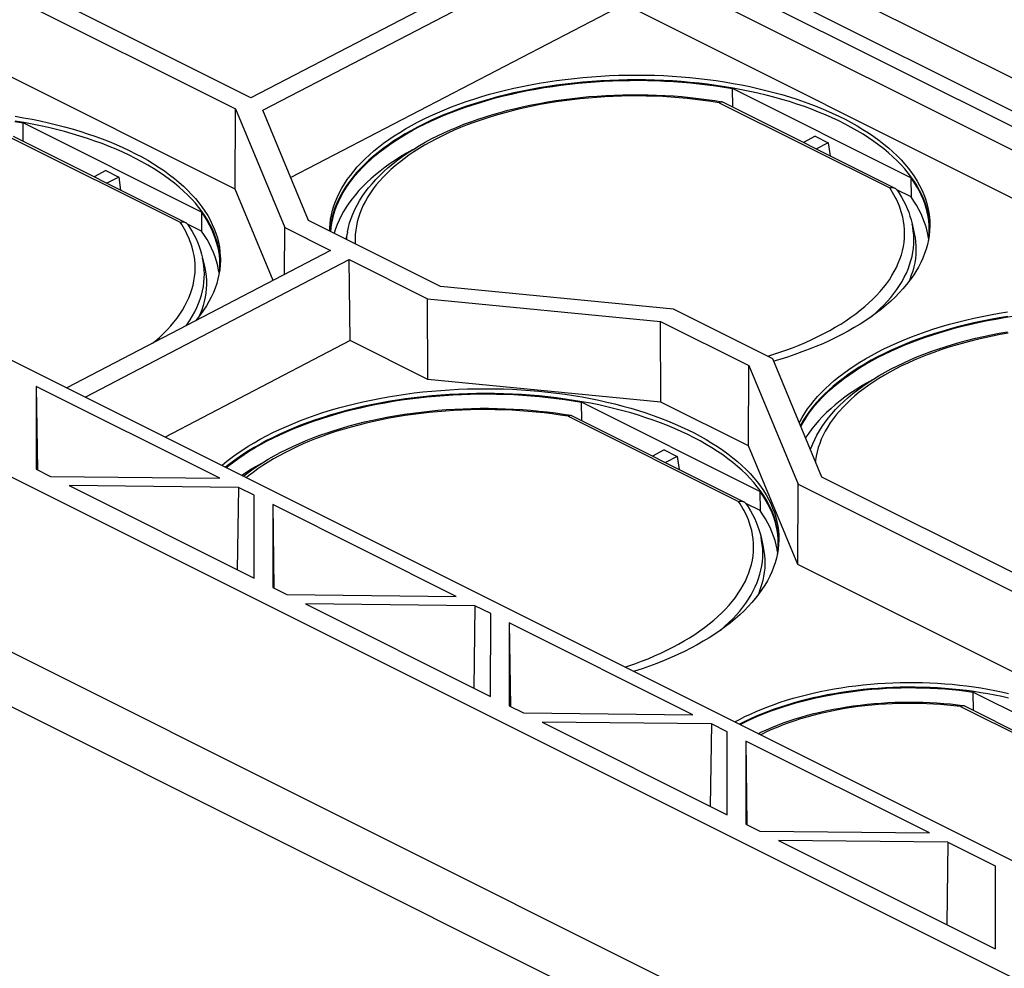
# Model space of a CAD drawing. Units: millimetres. Extents: x -69 to 69, y -122 to 122.
# Drawn here: x -35 to -9, y -91 to -65 of the extents above; entities that cross this region are included whole.
import ezdxf

# ---------------------------------------------------------------- set-up
doc = ezdxf.new("R2010")
doc.units = ezdxf.units.MM
doc.header["$LTSCALE"] = 16.335
doc.layers.add('IMPORT_IGES', color=7, linetype='CONTINUOUS')

msp = doc.modelspace()

# ---------------------------------------------------------------- linework, layer by layer
at = {"layer": 'IMPORT_IGES', "color": 7, "linetype": 'CONTINUOUS'}
for p, q in [((-29.089, -56.431), (40.758, -91.354)), ((-29.922, -56.898), (39.907, -91.813)), ((-19.895, -62.242), (-29.276, -67.111)), ((-28.951, -67.446), (-19.4, -62.489)), ((5.326, -74.946), (-19.032, -62.767)), ((-29.276, -67.111), (-37.857, -62.82)), ((-38.352, -63.078), (-29.683, -67.412)), ((-19.242, -63.286), (4.715, -75.265)), ((-19.224, -64.594), (-28.202, -69.254)), ((3.443, -75.928), (-19.224, -64.594)), ((-29.693, -69.573), (-38.775, -65.032)), ((-52.835, -65.616), (33.819, -108.943)), ((31.272, -110.816), (-56.719, -66.821)), ((-11.516, -69.262), (-16.315, -66.863)), ((-16.307, -67.36), (-16.315, -66.863)), ((-16.793, -67.186), (-16.6, -67.217)), ((-16.584, -67.222), (-11.943, -69.542)), ((-29.693, -69.573), (-29.683, -67.412)), ((-29.683, -67.412), (-28.363, -70.6)), ((-27.721, -70.416), (-28.951, -67.446)), ((-30.606, -70.188), (-35.405, -67.788)), ((-35.398, -68.286), (-35.405, -67.788)), ((-35.674, -68.147), (-31.033, -70.468)), ((-14.087, -68.148), (-14.403, -68.312)), ((-14.087, -68.148), (-13.739, -68.321)), ((-13.739, -68.321), (-14.055, -68.486)), ((-13.739, -68.321), (-13.687, -68.67)), ((-33.177, -69.073), (-33.493, -69.238)), ((-33.177, -69.073), (-32.829, -69.247)), ((-32.829, -69.247), (-33.146, -69.412)), ((-32.829, -69.247), (-32.778, -69.596)), ((-11.516, -69.262), (-11.509, -69.778)), ((-28.676, -72.026), (-29.693, -69.573)), ((-11.509, -69.778), (-11.892, -69.587)), ((34.828, -117.304), (-60.275, -69.753)), ((-30.606, -70.188), (-30.599, -70.704)), ((-24.172, -72.19), (-27.721, -70.416)), ((-11.041, -70.425), (-11.031, -70.545)), ((-30.599, -70.704), (-30.982, -70.512)), ((-28.368, -71.865), (-28.363, -70.6)), ((-28.363, -70.6), (-27.127, -71.218)), ((-26.675, -70.718), (-26.714, -70.919)), ((-11.031, -70.545), (-11.027, -70.638)), ((-11.004, -70.509), (-11.004, -70.568)), ((-27.127, -71.218), (-34.227, -74.92)), ((-33.732, -75.167), (-26.632, -71.466)), ((-30.131, -71.351), (-30.121, -71.47)), ((-30.121, -71.47), (-30.118, -71.563)), ((-30.094, -71.434), (-30.094, -71.493)), ((-26.632, -71.466), (-24.52, -72.522)), ((-26.601, -73.646), (-26.632, -71.466)), ((-17.902, -72.798), (-24.172, -72.19)), ((-24.52, -72.522), (-18.25, -73.129)), ((-24.51, -74.692), (-24.52, -72.522)), ((-15.228, -74.135), (-17.902, -72.798)), ((31.315, -117.019), (-56.675, -73.024)), ((-18.25, -73.129), (-15.87, -74.319)), ((-18.241, -75.299), (-18.25, -73.129)), ((-26.601, -73.646), (-31.581, -76.243)), ((-24.51, -74.692), (-26.601, -73.646)), ((-13.907, -77.323), (-15.228, -74.135)), ((-15.879, -76.48), (-15.87, -74.319)), ((-15.87, -74.319), (-14.549, -77.507)), ((-18.241, -75.299), (-24.51, -74.692)), ((-35.049, -74.876), (-35.05, -77.106)), ((-30.109, -77.346), (-35.049, -74.876)), ((-35.049, -74.876), (-35.017, -77.122)), ((-15.58, -77.701), (-20.379, -75.302)), ((-20.372, -75.799), (-20.379, -75.302)), ((-15.879, -76.48), (-18.241, -75.299)), ((-20.857, -75.624), (-20.664, -75.655)), ((-20.648, -75.66), (-16.007, -77.981)), ((-14.558, -79.668), (-15.879, -76.48)), ((-18.151, -76.586), (-18.467, -76.751)), ((-18.151, -76.586), (-17.803, -76.76)), ((-17.803, -76.76), (-18.119, -76.925)), ((-17.803, -76.76), (-17.752, -77.109)), ((-35.05, -77.106), (-34.666, -77.298)), ((-34.666, -77.298), (-30.109, -77.346)), ((-4.815, -81.869), (-13.907, -77.323)), ((-34.166, -77.548), (-29.186, -80.038)), ((-29.609, -77.596), (-34.166, -77.548)), ((-29.609, -77.596), (-29.641, -79.811)), ((-29.185, -77.808), (-29.609, -77.596)), ((-14.558, -79.668), (-14.549, -77.507)), ((-14.549, -77.507), (-5.085, -82.239)), ((-29.186, -80.038), (-29.185, -77.808)), ((-15.58, -77.701), (-15.573, -78.217)), ((-28.685, -78.058), (-28.686, -80.288)), ((-23.745, -80.528), (-28.685, -78.058)), ((-28.685, -78.058), (-28.654, -80.304)), ((-15.573, -78.217), (-15.956, -78.025)), ((-15.105, -78.864), (-15.095, -78.983)), ((-15.068, -78.947), (-15.068, -79.006)), ((-15.095, -78.983), (-15.092, -79.076)), ((-5.117, -84.389), (-14.558, -79.668)), ((-28.686, -80.288), (-28.302, -80.48)), ((-28.302, -80.48), (-23.745, -80.528)), ((-27.802, -80.73), (-22.822, -83.22)), ((-23.245, -80.778), (-27.802, -80.73)), ((-23.245, -80.778), (-23.277, -82.993)), ((-22.821, -80.99), (-23.245, -80.778)), ((-22.822, -83.22), (-22.821, -80.99)), ((-22.321, -81.24), (-22.322, -83.47)), ((-17.381, -83.71), (-22.321, -81.24)), ((-22.321, -81.24), (-22.29, -83.486)), ((-9.834, -83.101), (-5.618, -85.209)), ((-9.827, -83.598), (-9.834, -83.101)), ((-10.262, -83.442), (-10.108, -83.461)), ((-22.322, -83.47), (-21.938, -83.662)), ((-21.938, -83.662), (-17.381, -83.71)), ((-10.092, -83.466), (-6.057, -85.484)), ((-16.881, -83.96), (-21.438, -83.912)), ((-21.438, -83.912), (-16.458, -86.402)), ((-16.881, -83.96), (-16.913, -86.175)), ((-16.457, -84.172), (-16.881, -83.96)), ((-16.255, -83.906), (-16.124, -83.836)), ((-16.123, -83.965), (-16.129, -83.969)), ((-16.458, -86.402), (-16.457, -84.172)), ((-15.957, -84.422), (-15.958, -86.652)), ((-11.017, -86.892), (-15.957, -84.422)), ((-15.957, -84.422), (-15.926, -86.668)), ((-15.958, -86.652), (-15.575, -86.844)), ((-15.575, -86.844), (-11.017, -86.892)), ((-10.517, -87.142), (-15.075, -87.094)), ((-15.075, -87.094), (-9.25, -90.006)), ((-10.517, -87.142), (-10.549, -89.357)), ((-10.517, -87.142), (-9.249, -87.776)), ((-9.249, -87.776), (-9.25, -90.006))]:
    msp.add_line(p, q, dxfattribs=at)
at = {"layer": 'IMPORT_IGES', "color": 253, "linetype": 'CONTINUOUS'}
for p, q in [((-16.673, -67.244), (-12.084, -69.538)), ((-35.763, -68.169), (-31.174, -70.463)), ((-11.438, -70.812), (-11.448, -70.698)), ((-30.528, -71.738), (-30.538, -71.624)), ((-20.737, -75.682), (-16.148, -77.976)), ((-15.502, -79.251), (-15.512, -79.137)), ((-10.177, -83.489), (-6.202, -85.477))]:
    msp.add_line(p, q, dxfattribs=at)
at = {"layer": 'IMPORT_IGES', "color": 7, "linetype": 'CONTINUOUS'}
for points in [[(-24.788, -67.77), (-24.615, -67.682), (-24.436, -67.597), (-24.253, -67.514), (-24.066, -67.435), (-23.873, -67.358), (-23.677, -67.284), (-23.476, -67.213), (-23.271, -67.145), (-23.063, -67.08), (-22.852, -67.019), (-22.637, -66.961), (-22.418, -66.906), (-22.197, -66.854), (-21.972, -66.806), (-21.745, -66.761), (-21.516, -66.719), (-21.284, -66.681), (-21.051, -66.647), (-20.815, -66.616), (-20.578, -66.589), (-20.34, -66.565), (-20.101, -66.545), (-19.861, -66.529), (-19.621, -66.516), (-19.38, -66.507), (-19.139, -66.502), (-18.897, -66.5), (-18.656, -66.502), (-18.414, -66.508), (-18.174, -66.517), (-17.934, -66.53), (-17.696, -66.547), (-17.458, -66.568), (-17.223, -66.592), (-16.988, -66.619), (-16.756, -66.651), (-16.526, -66.685), (-16.298, -66.724), (-16.073, -66.765), (-15.85, -66.811), (-15.63, -66.859), (-15.413, -66.912), (-15.199, -66.967), (-14.989, -67.026), (-14.782, -67.088), (-14.58, -67.153), (-14.381, -67.221), (-14.187, -67.292), (-13.997, -67.366), (-13.811, -67.443), (-13.63, -67.523), (-13.455, -67.606), (-13.284, -67.691), (-13.118, -67.779), (-12.958, -67.87), (-12.803, -67.963), (-12.654, -68.058), (-12.511, -68.156), (-12.373, -68.256), (-12.242, -68.358), (-12.116, -68.462), (-11.997, -68.568), (-11.884, -68.676), (-11.778, -68.785), (-11.678, -68.897), (-11.585, -69.009), (-11.498, -69.124), (-11.418, -69.239), (-11.346, -69.356), (-11.28, -69.473), (-11.221, -69.592), (-11.169, -69.712), (-11.124, -69.833), (-11.086, -69.954), (-11.055, -70.076), (-11.032, -70.198), (-11.015, -70.321), (-11.006, -70.445), (-11.004, -70.509)], [(-27.122, -70.715), (-27.113, -70.603), (-27.096, -70.484), (-27.072, -70.365), (-27.042, -70.245), (-27.005, -70.127), (-26.961, -70.009), (-26.91, -69.891), (-26.853, -69.775), (-26.789, -69.659), (-26.719, -69.544), (-26.642, -69.43), (-26.559, -69.318), (-26.469, -69.206), (-26.373, -69.096), (-26.271, -68.987), (-26.163, -68.879), (-26.049, -68.773), (-25.929, -68.669), (-25.803, -68.567), (-25.671, -68.466), (-25.534, -68.368), (-25.391, -68.271), (-25.243, -68.177), (-25.09, -68.085), (-24.931, -67.995), (-24.768, -67.907), (-24.6, -67.822), (-24.427, -67.739), (-24.25, -67.659), (-24.068, -67.582), (-23.882, -67.507), (-23.692, -67.435), (-23.498, -67.366), (-23.301, -67.299), (-23.099, -67.236), (-22.895, -67.175), (-22.687, -67.118), (-22.476, -67.063), (-22.262, -67.012), (-22.045, -66.964), (-21.827, -66.919), (-21.605, -66.878), (-21.382, -66.839), (-21.157, -66.805), (-20.93, -66.773), (-20.701, -66.745), (-20.471, -66.72), (-20.24, -66.698), (-20.007, -66.68), (-19.774, -66.666), (-19.541, -66.655), (-19.306, -66.647), (-19.072, -66.643), (-18.838, -66.642), (-18.604, -66.645), (-18.37, -66.651), (-18.137, -66.661), (-17.904, -66.674), (-17.672, -66.691), (-17.442, -66.711), (-17.213, -66.735), (-16.985, -66.762), (-16.76, -66.792), (-16.536, -66.826), (-16.315, -66.863)], [(-11.009, -70.509), (-11.013, -70.452), (-11.029, -70.329), (-11.053, -70.206), (-11.084, -70.084), (-11.122, -69.962), (-11.166, -69.842), (-11.218, -69.722), (-11.278, -69.603), (-11.344, -69.485), (-11.416, -69.368), (-11.496, -69.253), (-11.583, -69.138), (-11.676, -69.026), (-11.776, -68.914), (-11.883, -68.805), (-11.996, -68.697), (-12.115, -68.591), (-12.24, -68.487), (-12.372, -68.384), (-12.51, -68.284), (-12.653, -68.187), (-12.802, -68.091), (-12.957, -67.998), (-13.118, -67.908), (-13.283, -67.82), (-13.454, -67.734), (-13.63, -67.652), (-13.811, -67.572), (-13.996, -67.495), (-14.186, -67.42), (-14.38, -67.349), (-14.579, -67.281), (-14.781, -67.216), (-14.988, -67.154), (-15.198, -67.096), (-15.411, -67.04), (-15.628, -66.988), (-15.848, -66.94), (-16.071, -66.894), (-16.296, -66.853), (-16.524, -66.814), (-16.754, -66.78), (-16.985, -66.748), (-17.22, -66.721), (-17.455, -66.697), (-17.692, -66.676), (-17.931, -66.66), (-18.17, -66.646), (-18.411, -66.637), (-18.652, -66.631), (-18.893, -66.629), (-19.135, -66.631), (-19.376, -66.636), (-19.617, -66.645), (-19.858, -66.658), (-20.098, -66.674), (-20.337, -66.694), (-20.575, -66.718), (-20.812, -66.745), (-21.048, -66.776), (-21.281, -66.81), (-21.513, -66.848), (-21.742, -66.89), (-21.969, -66.934), (-22.194, -66.983), (-22.415, -67.034), (-22.633, -67.089), (-22.848, -67.148), (-23.06, -67.209), (-23.268, -67.274), (-23.473, -67.341), (-23.673, -67.412), (-23.87, -67.486), (-24.063, -67.563), (-24.251, -67.643), (-24.434, -67.725), (-24.612, -67.81), (-24.786, -67.899)], [(-26.675, -70.718), (-26.649, -70.598), (-26.616, -70.478), (-26.576, -70.359), (-26.53, -70.24), (-26.476, -70.121), (-26.416, -70.003), (-26.349, -69.885), (-26.275, -69.769), (-26.195, -69.653), (-26.108, -69.539), (-26.014, -69.426), (-25.913, -69.314), (-25.807, -69.204), (-25.694, -69.096), (-25.575, -68.99), (-25.45, -68.886), (-25.319, -68.784), (-25.182, -68.684), (-25.04, -68.587), (-24.893, -68.491), (-24.74, -68.399), (-24.583, -68.309), (-24.42, -68.221), (-24.253, -68.136), (-24.081, -68.054), (-23.905, -67.975), (-23.724, -67.899), (-23.54, -67.825), (-23.351, -67.755), (-23.159, -67.687), (-22.963, -67.623), (-22.764, -67.562), (-22.562, -67.504), (-22.357, -67.449), (-22.149, -67.397), (-21.938, -67.348), (-21.724, -67.303), (-21.509, -67.262), (-21.291, -67.223), (-21.071, -67.188), (-20.85, -67.156), (-20.627, -67.128), (-20.403, -67.104), (-20.178, -67.082), (-19.951, -67.065), (-19.724, -67.05), (-19.496, -67.04), (-19.268, -67.032), (-19.04, -67.029), (-18.812, -67.029), (-18.584, -67.032), (-18.357, -67.039), (-18.13, -67.049), (-17.904, -67.063), (-17.679, -67.081), (-17.455, -67.102), (-17.232, -67.127), (-17.012, -67.154), (-16.793, -67.186)], [(-16.673, -67.244), (-16.664, -67.236), (-16.654, -67.23), (-16.645, -67.225), (-16.636, -67.221), (-16.628, -67.218), (-16.619, -67.217), (-16.611, -67.216), (-16.603, -67.216), (-16.6, -67.217)], [(-16.6, -67.217), (-16.595, -67.218), (-16.587, -67.22), (-16.584, -67.222)], [(-35.627, -67.751), (-35.405, -67.788)], [(-35.616, -67.611), (-35.388, -67.649), (-35.163, -67.691), (-34.94, -67.736), (-34.72, -67.785), (-34.503, -67.837), (-34.289, -67.892), (-34.079, -67.951), (-33.873, -68.013), (-33.67, -68.078), (-33.471, -68.146), (-33.277, -68.217), (-33.087, -68.292), (-32.901, -68.369), (-32.721, -68.449), (-32.545, -68.531), (-32.374, -68.617), (-32.209, -68.705), (-32.048, -68.795), (-31.893, -68.889), (-31.744, -68.984), (-31.601, -69.082), (-31.463, -69.182), (-31.332, -69.284), (-31.207, -69.388), (-31.087, -69.494), (-30.975, -69.601), (-30.868, -69.711), (-30.768, -69.822), (-30.675, -69.935), (-30.589, -70.049), (-30.509, -70.164), (-30.436, -70.281), (-30.37, -70.399), (-30.311, -70.518), (-30.259, -70.638), (-30.214, -70.758), (-30.176, -70.88), (-30.145, -71.001), (-30.122, -71.124), (-30.105, -71.247), (-30.096, -71.37), (-30.094, -71.434)], [(-30.099, -71.434), (-30.104, -71.377), (-30.12, -71.254), (-30.143, -71.131), (-30.174, -71.009), (-30.212, -70.888), (-30.257, -70.767), (-30.309, -70.647), (-30.368, -70.528), (-30.434, -70.41), (-30.507, -70.294), (-30.587, -70.178), (-30.673, -70.064), (-30.766, -69.951), (-30.866, -69.84), (-30.973, -69.73), (-31.086, -69.622), (-31.205, -69.516), (-31.331, -69.412), (-31.462, -69.31), (-31.6, -69.21), (-31.744, -69.112), (-31.893, -69.017), (-32.048, -68.924), (-32.208, -68.833), (-32.374, -68.745), (-32.545, -68.66), (-32.72, -68.577), (-32.901, -68.497), (-33.087, -68.42), (-33.276, -68.346), (-33.471, -68.275), (-33.669, -68.207), (-33.872, -68.142), (-34.078, -68.08), (-34.288, -68.021), (-34.502, -67.966), (-34.718, -67.914), (-34.938, -67.865), (-35.161, -67.82), (-35.386, -67.778), (-35.614, -67.74)], [(-27.152, -70.7), (-27.151, -70.621), (-27.142, -70.5), (-27.127, -70.379), (-27.104, -70.259), (-27.075, -70.138), (-27.039, -70.018), (-26.996, -69.899), (-26.946, -69.78), (-26.889, -69.662), (-26.825, -69.545), (-26.755, -69.428), (-26.678, -69.313), (-26.595, -69.199), (-26.505, -69.085), (-26.409, -68.974), (-26.306, -68.864), (-26.198, -68.755), (-26.083, -68.648), (-25.962, -68.542), (-25.835, -68.438), (-25.702, -68.336), (-25.563, -68.237), (-25.419, -68.139), (-25.269, -68.043), (-25.114, -67.95), (-24.954, -67.858), (-24.788, -67.77)], [(-24.786, -67.899), (-24.955, -67.989), (-25.118, -68.082), (-25.275, -68.177), (-25.427, -68.274), (-25.574, -68.374), (-25.714, -68.476), (-25.849, -68.58), (-25.977, -68.686), (-26.1, -68.794), (-26.216, -68.903), (-26.325, -69.014), (-26.428, -69.126), (-26.525, -69.241), (-26.615, -69.356), (-26.698, -69.473), (-26.774, -69.591), (-26.844, -69.71), (-26.907, -69.83), (-26.962, -69.951), (-27.01, -70.072), (-27.052, -70.194), (-27.086, -70.317), (-27.113, -70.439), (-27.133, -70.562), (-27.145, -70.686), (-27.146, -70.703)], [(-24.916, -68.506), (-24.925, -68.511), (-25.083, -68.601), (-25.236, -68.693), (-25.384, -68.788), (-25.527, -68.884), (-25.664, -68.983), (-25.796, -69.083), (-25.922, -69.185), (-26.042, -69.289), (-26.156, -69.395), (-26.264, -69.503), (-26.366, -69.611), (-26.462, -69.722), (-26.551, -69.833), (-26.634, -69.946), (-26.711, -70.059), (-26.781, -70.174), (-26.845, -70.29), (-26.902, -70.407), (-26.953, -70.524), (-26.997, -70.642), (-27.034, -70.759)], [(-11.516, -69.262), (-11.439, -69.375), (-11.368, -69.488), (-11.304, -69.602), (-11.246, -69.718), (-11.195, -69.834), (-11.151, -69.951), (-11.113, -70.069), (-11.082, -70.187), (-11.058, -70.306), (-11.041, -70.425)], [(-12.084, -69.538), (-12.069, -69.533), (-12.055, -69.53), (-12.04, -69.528), (-12.026, -69.526), (-12.012, -69.526), (-11.999, -69.527), (-11.985, -69.529), (-11.972, -69.531), (-11.96, -69.535), (-11.948, -69.54), (-11.943, -69.542)], [(-11.943, -69.542), (-11.937, -69.545), (-11.927, -69.552), (-11.917, -69.559), (-11.908, -69.567), (-11.9, -69.576), (-11.892, -69.587)], [(-11.892, -69.587), (-11.828, -69.683), (-11.767, -69.783), (-11.71, -69.884), (-11.66, -69.986), (-11.614, -70.088), (-11.573, -70.19), (-11.538, -70.293), (-11.507, -70.396), (-11.482, -70.5)], [(-11.04, -70.899), (-11.051, -70.823), (-11.075, -70.704), (-11.106, -70.586), (-11.143, -70.468), (-11.188, -70.35), (-11.239, -70.234), (-11.296, -70.118), (-11.361, -70.004), (-11.431, -69.891), (-11.509, -69.778)], [(-30.606, -70.188), (-30.529, -70.3), (-30.458, -70.413), (-30.394, -70.528), (-30.337, -70.643), (-30.286, -70.76), (-30.241, -70.877), (-30.204, -70.994), (-30.173, -71.113), (-30.149, -71.232), (-30.131, -71.351)], [(-31.174, -70.463), (-31.16, -70.459), (-31.145, -70.456), (-31.131, -70.453), (-31.116, -70.452), (-31.102, -70.452), (-31.089, -70.452), (-31.076, -70.454), (-31.063, -70.457), (-31.05, -70.461), (-31.039, -70.465), (-31.033, -70.468)], [(-31.033, -70.468), (-31.028, -70.471), (-31.017, -70.477), (-31.007, -70.485), (-30.998, -70.493), (-30.99, -70.502), (-30.982, -70.512)], [(-30.982, -70.512), (-30.918, -70.609), (-30.857, -70.709), (-30.801, -70.81), (-30.75, -70.911), (-30.704, -71.013), (-30.664, -71.116), (-30.628, -71.219), (-30.598, -71.322), (-30.572, -71.425)], [(-30.13, -71.824), (-30.141, -71.748), (-30.165, -71.63), (-30.196, -71.511), (-30.234, -71.393), (-30.278, -71.276), (-30.329, -71.159), (-30.387, -71.044), (-30.451, -70.929), (-30.522, -70.816), (-30.599, -70.704)], [(-11.004, -70.568), (-11.009, -70.691), (-11.022, -70.815), (-11.042, -70.938), (-11.069, -71.061), (-11.103, -71.183), (-11.144, -71.305), (-11.192, -71.427), (-11.248, -71.548), (-11.31, -71.668), (-11.38, -71.787), (-11.456, -71.904), (-11.539, -72.021), (-11.629, -72.137), (-11.726, -72.251), (-11.829, -72.363), (-11.938, -72.474), (-12.054, -72.584), (-12.176, -72.691), (-12.305, -72.797), (-12.44, -72.901), (-12.58, -73.003), (-12.727, -73.103), (-12.879, -73.201), (-13.036, -73.296), (-13.2, -73.389), (-13.368, -73.479)], [(-11.482, -70.5), (-11.424, -70.76), (-11.403, -70.873), (-11.389, -70.985), (-11.38, -71.099), (-11.379, -71.212), (-11.383, -71.325), (-11.394, -71.439), (-11.411, -71.552), (-11.435, -71.665), (-11.465, -71.777), (-11.502, -71.889), (-11.544, -72.001), (-11.571, -72.062)], [(-11.027, -70.638), (-11.027, -70.664), (-11.03, -70.784), (-11.04, -70.904), (-11.051, -70.981)], [(-30.094, -71.493), (-30.1, -71.617), (-30.112, -71.74), (-30.132, -71.863), (-30.159, -71.986), (-30.193, -72.109), (-30.234, -72.231), (-30.283, -72.352), (-30.338, -72.473), (-30.401, -72.593), (-30.47, -72.712), (-30.547, -72.83), (-30.63, -72.947), (-30.72, -73.062), (-30.764, -73.114)], [(-30.572, -71.425), (-30.515, -71.685), (-30.494, -71.798), (-30.479, -71.911), (-30.471, -72.024), (-30.469, -72.137), (-30.473, -72.251), (-30.484, -72.364), (-30.502, -72.477), (-30.526, -72.59), (-30.556, -72.703), (-30.592, -72.815), (-30.635, -72.927), (-30.662, -72.988)], [(-30.118, -71.563), (-30.117, -71.59), (-30.121, -71.709), (-30.131, -71.829), (-30.141, -71.906)], [(-14.474, -75.954), (-14.415, -75.846), (-14.344, -75.731), (-14.268, -75.617), (-14.185, -75.505), (-14.095, -75.393), (-13.999, -75.283), (-13.897, -75.174), (-13.789, -75.066), (-13.675, -74.961), (-13.554, -74.857), (-13.428, -74.754), (-13.297, -74.654), (-13.16, -74.555), (-13.017, -74.459), (-12.869, -74.364), (-12.716, -74.272), (-12.557, -74.182), (-12.394, -74.094), (-12.226, -74.009), (-12.053, -73.926), (-11.876, -73.846), (-11.694, -73.769), (-11.508, -73.694), (-11.318, -73.622), (-11.124, -73.553), (-10.926, -73.486), (-10.725, -73.423), (-10.52, -73.362), (-10.312, -73.305), (-10.101, -73.251), (-9.888, -73.199), (-9.671, -73.151), (-9.452, -73.107), (-9.231, -73.065), (-9.008, -73.027), (-8.782, -72.992)], [(-12.414, -73.957), (-12.24, -73.869), (-12.062, -73.784), (-11.879, -73.701), (-11.691, -73.622), (-11.499, -73.545), (-11.302, -73.471), (-11.102, -73.4), (-10.897, -73.332), (-10.689, -73.268), (-10.477, -73.206), (-10.262, -73.148), (-10.044, -73.093), (-9.822, -73.041), (-9.598, -72.993), (-9.371, -72.948), (-9.141, -72.906), (-8.91, -72.868)], [(-8.907, -72.997), (-9.139, -73.035), (-9.368, -73.077), (-9.595, -73.122), (-9.819, -73.17), (-10.041, -73.222), (-10.259, -73.277), (-10.474, -73.335), (-10.685, -73.396), (-10.894, -73.461), (-11.098, -73.529), (-11.299, -73.599), (-11.496, -73.673), (-11.688, -73.75), (-11.876, -73.83), (-12.059, -73.912), (-12.238, -73.998), (-12.412, -74.086)], [(-13.368, -73.479), (-13.537, -73.565), (-13.71, -73.648), (-13.887, -73.728), (-14.069, -73.805), (-14.255, -73.88), (-14.445, -73.952), (-14.639, -74.022), (-14.837, -74.088), (-15.038, -74.152), (-15.201, -74.2)], [(-14.214, -76.582), (-14.202, -76.546), (-14.155, -76.427), (-14.102, -76.308), (-14.042, -76.19), (-13.975, -76.073), (-13.901, -75.956), (-13.821, -75.841), (-13.733, -75.726), (-13.639, -75.613), (-13.539, -75.502), (-13.432, -75.392), (-13.319, -75.283), (-13.2, -75.177), (-13.075, -75.073), (-12.944, -74.971), (-12.808, -74.871), (-12.666, -74.774), (-12.518, -74.679), (-12.366, -74.586), (-12.208, -74.496), (-12.046, -74.408), (-11.878, -74.324), (-11.706, -74.242), (-11.53, -74.162), (-11.35, -74.086), (-11.165, -74.013), (-10.977, -73.942), (-10.785, -73.875), (-10.589, -73.81), (-10.39, -73.749), (-10.188, -73.691), (-9.982, -73.636), (-9.774, -73.584), (-9.563, -73.536), (-9.35, -73.491), (-9.134, -73.449), (-8.917, -73.41)], [(-14.516, -75.853), (-14.505, -75.831), (-14.441, -75.715), (-14.371, -75.599), (-14.294, -75.485), (-14.21, -75.372), (-14.12, -75.26), (-14.024, -75.149), (-13.922, -75.04), (-13.813, -74.933), (-13.699, -74.826), (-13.579, -74.722), (-13.452, -74.619), (-13.32, -74.518), (-13.183, -74.42), (-13.039, -74.323), (-12.891, -74.228), (-12.737, -74.135), (-12.578, -74.045), (-12.414, -73.957)], [(-12.412, -74.086), (-12.58, -74.176), (-12.743, -74.269), (-12.901, -74.364), (-13.053, -74.462), (-13.199, -74.561), (-13.34, -74.663), (-13.474, -74.767), (-13.603, -74.873), (-13.725, -74.981), (-13.841, -75.09), (-13.951, -75.201), (-14.054, -75.314), (-14.15, -75.428), (-14.24, -75.543), (-14.324, -75.66), (-14.4, -75.778), (-14.47, -75.897), (-14.485, -75.927)], [(-12.541, -74.693), (-12.55, -74.698), (-12.709, -74.788), (-12.862, -74.88), (-13.01, -74.975), (-13.153, -75.071), (-13.29, -75.17), (-13.421, -75.27), (-13.547, -75.373), (-13.667, -75.477), (-13.781, -75.582), (-13.89, -75.69), (-13.992, -75.799), (-14.087, -75.909), (-14.177, -76.02), (-14.26, -76.133), (-14.337, -76.247), (-14.346, -76.262)], [(-28.852, -76.208), (-28.679, -76.12), (-28.501, -76.035), (-28.318, -75.953), (-28.13, -75.873), (-27.937, -75.796), (-27.741, -75.722), (-27.54, -75.651), (-27.336, -75.584), (-27.127, -75.519), (-26.916, -75.458), (-26.701, -75.399), (-26.483, -75.344), (-26.261, -75.293), (-26.037, -75.244), (-25.81, -75.199), (-25.58, -75.158), (-25.348, -75.12), (-25.115, -75.085), (-24.88, -75.055), (-24.643, -75.027), (-24.404, -75.004), (-24.166, -74.984), (-23.926, -74.967), (-23.685, -74.955), (-23.444, -74.946), (-23.203, -74.94), (-22.961, -74.939), (-22.72, -74.941), (-22.479, -74.946), (-22.238, -74.956), (-21.999, -74.969), (-21.76, -74.986), (-21.523, -75.006), (-21.287, -75.03), (-21.053, -75.058), (-20.82, -75.089), (-20.59, -75.124), (-20.362, -75.162), (-20.137, -75.204), (-19.914, -75.249), (-19.694, -75.298), (-19.477, -75.35), (-19.263, -75.405), (-19.053, -75.464), (-18.847, -75.526), (-18.644, -75.591), (-18.445, -75.659), (-18.251, -75.73), (-18.061, -75.805), (-17.875, -75.882), (-17.695, -75.962), (-17.519, -76.044), (-17.348, -76.13), (-17.183, -76.218), (-17.022, -76.308), (-16.867, -76.402), (-16.718, -76.497), (-16.575, -76.595), (-16.437, -76.695), (-16.306, -76.797), (-16.181, -76.901), (-16.061, -77.007), (-15.949, -77.114), (-15.842, -77.224), (-15.742, -77.335), (-15.649, -77.448), (-15.562, -77.562), (-15.483, -77.677), (-15.41, -77.794), (-15.344, -77.912), (-15.285, -78.031), (-15.233, -78.151), (-15.188, -78.271), (-15.15, -78.393), (-15.119, -78.514), (-15.096, -78.637), (-15.079, -78.76), (-15.07, -78.883), (-15.068, -78.947)], [(-29.939, -77.064), (-29.867, -77.005), (-29.735, -76.905), (-29.598, -76.806), (-29.455, -76.71), (-29.307, -76.615), (-29.154, -76.523), (-28.996, -76.433), (-28.833, -76.346), (-28.664, -76.261), (-28.492, -76.178), (-28.314, -76.098), (-28.133, -76.02), (-27.947, -75.945), (-27.757, -75.873), (-27.563, -75.804), (-27.365, -75.738), (-27.164, -75.674), (-26.959, -75.614), (-26.751, -75.556), (-26.54, -75.502), (-26.326, -75.451), (-26.11, -75.403), (-25.891, -75.358), (-25.67, -75.316), (-25.446, -75.278), (-25.221, -75.243), (-24.994, -75.211), (-24.765, -75.183), (-24.535, -75.158), (-24.304, -75.137), (-24.072, -75.119), (-23.839, -75.104), (-23.605, -75.093), (-23.371, -75.085), (-23.136, -75.081), (-22.902, -75.081), (-22.668, -75.083), (-22.434, -75.09), (-22.201, -75.099), (-21.968, -75.113), (-21.737, -75.129), (-21.506, -75.15), (-21.277, -75.173), (-21.05, -75.2), (-20.824, -75.231), (-20.601, -75.264), (-20.379, -75.302)], [(-15.073, -78.947), (-15.077, -78.89), (-15.094, -78.767), (-15.117, -78.644), (-15.148, -78.522), (-15.186, -78.401), (-15.231, -78.28), (-15.283, -78.16), (-15.342, -78.041), (-15.408, -77.923), (-15.481, -77.807), (-15.561, -77.691), (-15.647, -77.577), (-15.74, -77.464), (-15.84, -77.353), (-15.947, -77.243), (-16.06, -77.135), (-16.179, -77.029), (-16.305, -76.925), (-16.436, -76.823), (-16.574, -76.723), (-16.717, -76.625), (-16.867, -76.53), (-17.022, -76.437), (-17.182, -76.346), (-17.348, -76.258), (-17.519, -76.173), (-17.694, -76.09), (-17.875, -76.01), (-18.061, -75.933), (-18.25, -75.859), (-18.445, -75.788), (-18.643, -75.72), (-18.846, -75.655), (-19.052, -75.593), (-19.262, -75.534), (-19.476, -75.479), (-19.692, -75.427), (-19.912, -75.378), (-20.135, -75.333), (-20.36, -75.291), (-20.588, -75.253), (-20.818, -75.218), (-21.05, -75.187), (-21.284, -75.159), (-21.519, -75.135), (-21.757, -75.115), (-21.995, -75.098), (-22.235, -75.085), (-22.475, -75.075), (-22.716, -75.07), (-22.957, -75.068), (-23.199, -75.069), (-23.44, -75.075), (-23.682, -75.083), (-23.922, -75.096), (-24.162, -75.112), (-24.401, -75.132), (-24.64, -75.156), (-24.877, -75.183), (-25.112, -75.214), (-25.346, -75.249), (-25.577, -75.287), (-25.807, -75.328), (-26.034, -75.373), (-26.258, -75.421), (-26.479, -75.473), (-26.698, -75.528), (-26.913, -75.586), (-27.124, -75.647), (-27.332, -75.712), (-27.537, -75.78), (-27.738, -75.851), (-27.934, -75.925), (-28.127, -76.002), (-28.315, -76.081), (-28.498, -76.164), (-28.677, -76.249), (-28.851, -76.337)], [(-29.476, -77.295), (-29.383, -77.222), (-29.247, -77.123), (-29.105, -77.025), (-28.957, -76.93), (-28.805, -76.837), (-28.647, -76.747), (-28.484, -76.66), (-28.317, -76.575), (-28.145, -76.493), (-27.969, -76.414), (-27.789, -76.337), (-27.604, -76.264), (-27.416, -76.193), (-27.223, -76.126), (-27.028, -76.061), (-26.829, -76), (-26.626, -75.942), (-26.421, -75.887), (-26.213, -75.835), (-26.002, -75.787), (-25.789, -75.742), (-25.573, -75.7), (-25.355, -75.662), (-25.136, -75.627), (-24.914, -75.595), (-24.691, -75.567), (-24.467, -75.542), (-24.242, -75.521), (-24.015, -75.503), (-23.788, -75.489), (-23.561, -75.478), (-23.333, -75.471), (-23.105, -75.467), (-22.876, -75.467), (-22.648, -75.471), (-22.421, -75.477), (-22.194, -75.488), (-21.968, -75.502), (-21.743, -75.519), (-21.519, -75.541), (-21.297, -75.565), (-21.076, -75.593), (-20.857, -75.624)], [(-20.737, -75.682), (-20.728, -75.675), (-20.719, -75.669), (-20.71, -75.664), (-20.701, -75.66), (-20.692, -75.657), (-20.683, -75.655), (-20.675, -75.654), (-20.667, -75.655), (-20.664, -75.655)], [(-20.664, -75.655), (-20.659, -75.656), (-20.652, -75.659), (-20.648, -75.66)], [(-30.055, -77.006), (-30.044, -76.996), (-29.916, -76.89), (-29.781, -76.786), (-29.641, -76.684), (-29.494, -76.585), (-29.342, -76.487), (-29.184, -76.392), (-29.021, -76.299), (-28.852, -76.208)], [(-28.851, -76.337), (-29.019, -76.428), (-29.182, -76.52), (-29.339, -76.615), (-29.491, -76.713), (-29.638, -76.813), (-29.778, -76.915), (-29.913, -77.018), (-29.957, -77.055)], [(-28.98, -76.945), (-28.989, -76.95), (-29.148, -77.04), (-29.301, -77.132), (-29.449, -77.226), (-29.519, -77.274)], [(-15.58, -77.701), (-15.503, -77.813), (-15.432, -77.926), (-15.368, -78.041), (-15.311, -78.156), (-15.259, -78.273), (-15.215, -78.39), (-15.178, -78.507), (-15.147, -78.626), (-15.123, -78.745), (-15.105, -78.864)], [(-16.148, -77.976), (-16.134, -77.972), (-16.119, -77.969), (-16.105, -77.966), (-16.09, -77.965), (-16.076, -77.965), (-16.063, -77.965), (-16.05, -77.967), (-16.037, -77.97), (-16.024, -77.974), (-16.013, -77.978), (-16.007, -77.981)], [(-16.007, -77.981), (-16.002, -77.984), (-15.991, -77.99), (-15.981, -77.998), (-15.972, -78.006), (-15.964, -78.015), (-15.956, -78.025)], [(-15.956, -78.025), (-15.892, -78.122), (-15.831, -78.222), (-15.775, -78.323), (-15.724, -78.424), (-15.678, -78.526), (-15.638, -78.629), (-15.602, -78.732), (-15.572, -78.835), (-15.546, -78.938)], [(-15.104, -79.337), (-15.115, -79.261), (-15.139, -79.143), (-15.17, -79.024), (-15.208, -78.906), (-15.252, -78.789), (-15.303, -78.672), (-15.361, -78.557), (-15.425, -78.442), (-15.496, -78.329), (-15.573, -78.217)], [(-15.546, -78.938), (-15.489, -79.199), (-15.468, -79.311), (-15.453, -79.424), (-15.445, -79.537), (-15.443, -79.65), (-15.447, -79.764), (-15.458, -79.877), (-15.476, -79.99), (-15.5, -80.103), (-15.53, -80.216), (-15.566, -80.328), (-15.609, -80.44), (-15.636, -80.501)], [(-15.068, -79.006), (-15.074, -79.13), (-15.086, -79.253), (-15.106, -79.376), (-15.133, -79.499), (-15.167, -79.622), (-15.208, -79.744), (-15.257, -79.865), (-15.312, -79.986), (-15.375, -80.106), (-15.444, -80.225), (-15.521, -80.343), (-15.604, -80.46), (-15.694, -80.575), (-15.79, -80.689), (-15.893, -80.802), (-16.003, -80.913), (-16.119, -81.022), (-16.241, -81.13), (-16.369, -81.236), (-16.504, -81.34), (-16.644, -81.442), (-16.791, -81.542), (-16.943, -81.639), (-17.101, -81.734), (-17.264, -81.827), (-17.433, -81.918)], [(-15.092, -79.076), (-15.091, -79.103), (-15.095, -79.222), (-15.105, -79.342), (-15.115, -79.419)], [(-17.433, -81.918), (-17.606, -82.006), (-17.785, -82.091), (-17.967, -82.173), (-18.155, -82.253), (-18.348, -82.33), (-18.544, -82.404), (-18.745, -82.475), (-18.95, -82.542), (-18.969, -82.549)], [(-16.124, -83.836), (-15.98, -83.763), (-15.832, -83.692), (-15.679, -83.624), (-15.522, -83.559), (-15.361, -83.495), (-15.197, -83.435), (-15.029, -83.377), (-14.857, -83.322), (-14.683, -83.269), (-14.506, -83.22), (-14.325, -83.173), (-14.142, -83.13), (-13.957, -83.089), (-13.768, -83.051), (-13.578, -83.016), (-13.386, -82.984), (-13.191, -82.956), (-12.996, -82.93), (-12.799, -82.908), (-12.601, -82.889), (-12.402, -82.873), (-12.202, -82.86), (-12.002, -82.851), (-11.802, -82.845), (-11.602, -82.842), (-11.401, -82.842), (-11.201, -82.846), (-11.001, -82.852), (-10.801, -82.863), (-10.603, -82.876), (-10.406, -82.892), (-10.209, -82.912), (-10.015, -82.935), (-9.822, -82.961), (-9.631, -82.99), (-9.442, -83.022), (-9.255, -83.058), (-9.071, -83.096), (-8.889, -83.137)], [(-8.888, -83.266), (-9.069, -83.225), (-9.253, -83.187), (-9.44, -83.151), (-9.628, -83.119), (-9.819, -83.09), (-10.012, -83.064), (-10.206, -83.041), (-10.402, -83.021), (-10.599, -83.005), (-10.798, -82.992), (-10.997, -82.982), (-11.197, -82.975), (-11.397, -82.971), (-11.598, -82.971), (-11.798, -82.974), (-11.999, -82.98), (-12.199, -82.989), (-12.399, -83.002), (-12.598, -83.018), (-12.796, -83.037), (-12.993, -83.059), (-13.189, -83.085), (-13.383, -83.113), (-13.575, -83.145), (-13.765, -83.18), (-13.953, -83.217), (-14.139, -83.258), (-14.322, -83.302), (-14.502, -83.349), (-14.68, -83.398), (-14.854, -83.45), (-15.026, -83.506), (-15.194, -83.563), (-15.358, -83.624), (-15.519, -83.687), (-15.676, -83.753), (-15.829, -83.821), (-15.978, -83.892), (-16.123, -83.965)], [(-16.111, -83.978), (-16.034, -83.937), (-15.891, -83.867), (-15.743, -83.799), (-15.592, -83.733), (-15.436, -83.67), (-15.277, -83.609), (-15.115, -83.551), (-14.949, -83.495), (-14.78, -83.442), (-14.607, -83.392), (-14.432, -83.344), (-14.255, -83.299), (-14.075, -83.257), (-13.892, -83.218), (-13.707, -83.182), (-13.52, -83.149), (-13.332, -83.119), (-13.142, -83.091), (-12.95, -83.067), (-12.757, -83.046), (-12.562, -83.028), (-12.367, -83.012), (-12.171, -83), (-11.975, -82.992), (-11.778, -82.986), (-11.582, -82.983), (-11.385, -82.984), (-11.188, -82.988), (-10.992, -82.995), (-10.796, -83.005), (-10.601, -83.018), (-10.407, -83.034), (-10.215, -83.053), (-10.024, -83.076), (-9.834, -83.101)], [(-15.624, -84.221), (-15.548, -84.184), (-15.403, -84.117), (-15.255, -84.053), (-15.103, -83.992), (-14.947, -83.933), (-14.789, -83.877), (-14.627, -83.824), (-14.462, -83.774), (-14.294, -83.726), (-14.124, -83.681), (-13.952, -83.639), (-13.777, -83.6), (-13.6, -83.564), (-13.421, -83.531), (-13.24, -83.501), (-13.058, -83.474), (-12.874, -83.451), (-12.69, -83.43), (-12.504, -83.412), (-12.317, -83.397), (-12.13, -83.386), (-11.942, -83.377), (-11.754, -83.372), (-11.566, -83.37), (-11.378, -83.371), (-11.19, -83.375), (-11.003, -83.382), (-10.816, -83.392), (-10.631, -83.406), (-10.446, -83.422), (-10.262, -83.442)], [(-10.177, -83.489), (-10.168, -83.482), (-10.16, -83.476), (-10.151, -83.47), (-10.142, -83.466), (-10.134, -83.463), (-10.126, -83.461), (-10.118, -83.46), (-10.11, -83.461), (-10.108, -83.461)], [(-10.108, -83.461), (-10.103, -83.462), (-10.095, -83.464), (-10.092, -83.466)]]:
    msp.add_lwpolyline(points, dxfattribs=at)
at = {"layer": 'IMPORT_IGES', "color": 253, "linetype": 'CONTINUOUS'}
for points in [[(-16.673, -67.244), (-16.885, -67.21), (-17.099, -67.181), (-17.314, -67.154), (-17.531, -67.131), (-17.75, -67.111), (-17.97, -67.095), (-18.191, -67.082), (-18.412, -67.072), (-18.634, -67.066), (-18.857, -67.063), (-19.079, -67.064), (-19.302, -67.068), (-19.524, -67.076), (-19.747, -67.087), (-19.968, -67.101), (-20.189, -67.119), (-20.409, -67.14), (-20.627, -67.165), (-20.845, -67.193), (-21.06, -67.224), (-21.274, -67.258), (-21.485, -67.296), (-21.695, -67.337), (-21.902, -67.381), (-22.106, -67.428), (-22.308, -67.479), (-22.507, -67.532), (-22.703, -67.588), (-22.896, -67.648), (-23.085, -67.71), (-23.27, -67.775), (-23.452, -67.843), (-23.629, -67.914), (-23.803, -67.987), (-23.972, -68.063), (-24.136, -68.141), (-24.296, -68.222), (-24.452, -68.305), (-24.602, -68.391), (-24.747, -68.478), (-24.888, -68.568), (-25.022, -68.66), (-25.152, -68.754), (-25.276, -68.85), (-25.394, -68.947), (-25.507, -69.046), (-25.614, -69.147), (-25.714, -69.249), (-25.809, -69.353), (-25.898, -69.458), (-25.981, -69.565), (-26.057, -69.673), (-26.127, -69.781), (-26.191, -69.891), (-26.248, -70.002), (-26.299, -70.113), (-26.343, -70.225), (-26.38, -70.337), (-26.411, -70.45), (-26.435, -70.564), (-26.453, -70.677), (-26.464, -70.791), (-26.468, -70.905), (-26.465, -71.019), (-26.463, -71.045)], [(-11.799, -70.095), (-11.822, -70.032), (-11.848, -69.969), (-11.875, -69.907), (-11.905, -69.844), (-11.937, -69.782), (-11.97, -69.721), (-12.006, -69.659), (-12.044, -69.598), (-12.084, -69.538)], [(-15.366, -74.065), (-15.255, -74.031), (-15.066, -73.969), (-14.88, -73.904), (-14.699, -73.836), (-14.521, -73.765), (-14.348, -73.692), (-14.179, -73.616), (-14.014, -73.538), (-13.854, -73.457), (-13.699, -73.374), (-13.548, -73.288), (-13.403, -73.201), (-13.263, -73.111), (-13.128, -73.019), (-12.998, -72.925), (-12.874, -72.829), (-12.756, -72.732), (-12.643, -72.633), (-12.537, -72.532), (-12.436, -72.429), (-12.341, -72.326), (-12.252, -72.22), (-12.17, -72.114), (-12.093, -72.006), (-12.023, -71.898), (-11.96, -71.788), (-11.902, -71.677), (-11.852, -71.566), (-11.808, -71.454), (-11.77, -71.342), (-11.739, -71.229), (-11.715, -71.115), (-11.698, -71.002), (-11.687, -70.888), (-11.683, -70.774), (-11.685, -70.66), (-11.695, -70.546), (-11.711, -70.433), (-11.733, -70.32), (-11.763, -70.207), (-11.799, -70.095)], [(-30.889, -71.02), (-30.913, -70.957), (-30.938, -70.895), (-30.966, -70.832), (-30.995, -70.77), (-31.027, -70.708), (-31.061, -70.646), (-31.097, -70.585), (-31.134, -70.524), (-31.174, -70.463)], [(-26.677, -70.73), (-26.696, -70.847), (-26.703, -70.925)], [(-11.448, -70.698), (-11.465, -70.585), (-11.482, -70.5)], [(-12.578, -73.001), (-12.568, -72.993), (-12.454, -72.894), (-12.345, -72.794), (-12.243, -72.692), (-12.146, -72.588), (-12.055, -72.483), (-11.97, -72.377), (-11.891, -72.27), (-11.818, -72.161), (-11.751, -72.052), (-11.691, -71.942), (-11.636, -71.831), (-11.589, -71.719), (-11.547, -71.607), (-11.512, -71.494), (-11.483, -71.381), (-11.461, -71.267), (-11.446, -71.154), (-11.436, -71.04), (-11.434, -70.926), (-11.438, -70.812)], [(-31.917, -73.716), (-31.846, -73.657), (-31.734, -73.558), (-31.627, -73.457), (-31.526, -73.355), (-31.431, -73.251), (-31.343, -73.146), (-31.26, -73.04), (-31.184, -72.932), (-31.114, -72.823), (-31.05, -72.713), (-30.993, -72.603), (-30.942, -72.491), (-30.898, -72.379), (-30.86, -72.267), (-30.83, -72.154), (-30.805, -72.041), (-30.788, -71.927), (-30.777, -71.813), (-30.773, -71.699), (-30.776, -71.585), (-30.785, -71.472), (-30.801, -71.358), (-30.824, -71.245), (-30.853, -71.133), (-30.889, -71.02)], [(-30.538, -71.624), (-30.555, -71.511), (-30.572, -71.425)], [(-31.019, -73.248), (-30.981, -73.195), (-30.908, -73.087), (-30.841, -72.977), (-30.781, -72.867), (-30.727, -72.756), (-30.679, -72.645), (-30.637, -72.532), (-30.602, -72.419), (-30.574, -72.306), (-30.552, -72.193), (-30.536, -72.079), (-30.527, -71.965), (-30.524, -71.851), (-30.528, -71.738)], [(-8.899, -73.445), (-9.111, -73.483), (-9.32, -73.524), (-9.527, -73.568), (-9.732, -73.615), (-9.934, -73.666), (-10.133, -73.719), (-10.328, -73.776), (-10.521, -73.835), (-10.71, -73.897), (-10.896, -73.962), (-11.077, -74.03), (-11.255, -74.101), (-11.428, -74.174), (-11.597, -74.25), (-11.762, -74.328), (-11.922, -74.409), (-12.077, -74.492), (-12.228, -74.578), (-12.373, -74.666), (-12.513, -74.755), (-12.648, -74.847), (-12.778, -74.941), (-12.902, -75.037), (-13.02, -75.134), (-13.133, -75.234), (-13.239, -75.334), (-13.34, -75.437), (-13.435, -75.54), (-13.524, -75.646), (-13.606, -75.752), (-13.683, -75.86), (-13.753, -75.969), (-13.816, -76.078), (-13.874, -76.189), (-13.924, -76.3), (-13.968, -76.412), (-14.006, -76.525), (-14.037, -76.638), (-14.061, -76.751), (-14.078, -76.865), (-14.082, -76.9)], [(-20.737, -75.682), (-20.949, -75.649), (-21.163, -75.619), (-21.378, -75.593), (-21.595, -75.569), (-21.814, -75.55), (-22.034, -75.533), (-22.255, -75.52), (-22.477, -75.511), (-22.699, -75.505), (-22.921, -75.502), (-23.144, -75.503), (-23.366, -75.507), (-23.589, -75.514), (-23.811, -75.525), (-24.033, -75.54), (-24.253, -75.558), (-24.473, -75.579), (-24.692, -75.603), (-24.909, -75.631), (-25.124, -75.662), (-25.338, -75.697), (-25.549, -75.734), (-25.759, -75.775), (-25.966, -75.819), (-26.17, -75.867), (-26.372, -75.917), (-26.571, -75.97), (-26.767, -76.027), (-26.96, -76.086), (-27.149, -76.149), (-27.334, -76.214), (-27.516, -76.282), (-27.693, -76.352), (-27.867, -76.426), (-28.036, -76.501), (-28.201, -76.58), (-28.361, -76.661), (-28.516, -76.744), (-28.666, -76.829), (-28.812, -76.917), (-28.952, -77.007), (-29.087, -77.099), (-29.216, -77.192), (-29.34, -77.288), (-29.397, -77.335)], [(-15.863, -78.533), (-15.887, -78.47), (-15.912, -78.408), (-15.94, -78.345), (-15.969, -78.283), (-16.001, -78.221), (-16.035, -78.159), (-16.071, -78.098), (-16.108, -78.037), (-16.148, -77.976)], [(-19.204, -82.432), (-19.13, -82.407), (-18.945, -82.342), (-18.763, -82.274), (-18.586, -82.204), (-18.412, -82.13), (-18.243, -82.054), (-18.078, -81.976), (-17.918, -81.895), (-17.763, -81.812), (-17.613, -81.727), (-17.467, -81.639), (-17.327, -81.549), (-17.192, -81.457), (-17.063, -81.364), (-16.939, -81.268), (-16.82, -81.17), (-16.708, -81.071), (-16.601, -80.97), (-16.5, -80.868), (-16.405, -80.764), (-16.317, -80.659), (-16.234, -80.553), (-16.158, -80.445), (-16.088, -80.336), (-16.024, -80.226), (-15.967, -80.116), (-15.916, -80.004), (-15.872, -79.893), (-15.834, -79.78), (-15.804, -79.667), (-15.779, -79.554), (-15.762, -79.44), (-15.751, -79.326), (-15.747, -79.212), (-15.749, -79.098), (-15.759, -78.985), (-15.775, -78.871), (-15.798, -78.758), (-15.827, -78.646), (-15.863, -78.533)], [(-15.512, -79.137), (-15.529, -79.024), (-15.546, -78.938)], [(-16.642, -81.44), (-16.632, -81.432), (-16.518, -81.333), (-16.41, -81.232), (-16.307, -81.13), (-16.21, -81.026), (-16.119, -80.922), (-16.034, -80.815), (-15.955, -80.708), (-15.882, -80.6), (-15.815, -80.49), (-15.755, -80.38), (-15.701, -80.269), (-15.653, -80.158), (-15.611, -80.045), (-15.576, -79.932), (-15.548, -79.819), (-15.526, -79.706), (-15.51, -79.592), (-15.501, -79.478), (-15.498, -79.364), (-15.502, -79.251)], [(-10.177, -83.489), (-10.357, -83.468), (-10.538, -83.45), (-10.72, -83.435), (-10.904, -83.423), (-11.088, -83.414), (-11.273, -83.408), (-11.459, -83.405), (-11.644, -83.405), (-11.83, -83.409), (-12.014, -83.415), (-12.199, -83.425), (-12.383, -83.438), (-12.567, -83.453), (-12.75, -83.472), (-12.932, -83.494), (-13.112, -83.519), (-13.291, -83.547), (-13.468, -83.578), (-13.643, -83.612), (-13.815, -83.649), (-13.986, -83.689), (-14.153, -83.731), (-14.318, -83.776), (-14.48, -83.824), (-14.639, -83.875), (-14.795, -83.928), (-14.947, -83.984), (-15.096, -84.042), (-15.241, -84.103), (-15.382, -84.166), (-15.519, -84.231), (-15.561, -84.253)]]:
    msp.add_lwpolyline(points, dxfattribs=at)

doc.saveas('drawing.dxf')
